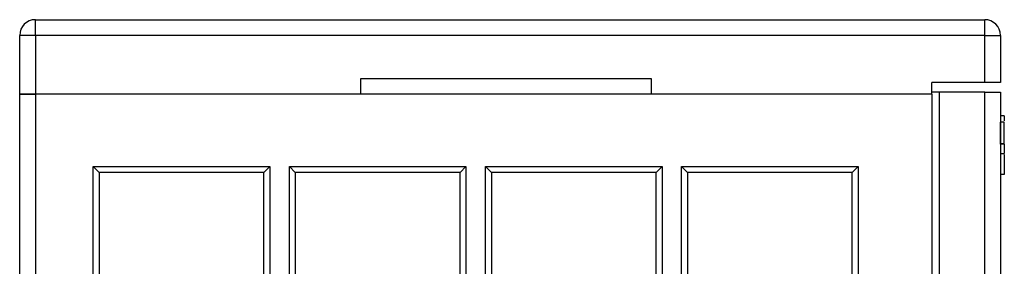
# Model space of a CAD drawing. Units: millimetres. Extents: x 0 to 7327, y 0 to 5113.
# Drawn here: x 4228 to 4479, y 3939 to 4002 of the extents above; entities that cross this region are included whole.
import ezdxf

# ---------------------------------------------------------------- set-up
doc = ezdxf.new("R2010")
doc.units = ezdxf.units.MM
doc.header["$LTSCALE"] = 25
for name, color, linetype in [('BOK_600X250', 7, 'Continuous'), ('DASZEK_PŁASKI_80', 7, 'Continuous'), ('Default', 7, 'Continuous'), ('DRZWI_PRAWE_260X', 7, 'Continuous')]:
    doc.layers.add(name, color=color, linetype=linetype)

# ---------------------------------------------------------------- blocks, each defined once
blk = doc.blocks.new('SE9')
at = {"layer": 'BOK_600X250', "color": 7, "linetype": 'Continuous', "lineweight": 25}
for p, q in [((4228.11, 3418.46), (4228.11, 3982.96)), ((4228.11, 3982.96), (4232.11, 3982.96)), ((4460.61, 3982.96), (4232.11, 3982.96)), ((4232.11, 3982.96), (4232.11, 3418.46)), ((4460.61, 3982.96), (4460.61, 3418.46)), ((4246.86, 3964.46), (4291.86, 3964.46)), ((4246.86, 3436.96), (4246.86, 3964.46)), ((4248.36, 3962.96), (4246.86, 3964.46)), ((4291.86, 3964.46), (4290.36, 3962.96)), ((4291.86, 3964.46), (4291.86, 3436.96)), ((4296.86, 3964.46), (4341.86, 3964.46)), ((4296.86, 3436.96), (4296.86, 3964.46)), ((4298.36, 3962.96), (4296.86, 3964.46)), ((4341.86, 3964.46), (4340.36, 3962.96)), ((4341.86, 3964.46), (4341.86, 3436.96)), ((4346.86, 3964.46), (4391.86, 3964.46)), ((4346.86, 3436.96), (4346.86, 3964.46)), ((4348.36, 3962.96), (4346.86, 3964.46)), ((4391.86, 3964.46), (4390.36, 3962.96)), ((4391.86, 3964.46), (4391.86, 3436.96)), ((4396.86, 3964.46), (4441.86, 3964.46)), ((4396.86, 3436.96), (4396.86, 3964.46)), ((4398.36, 3962.96), (4396.86, 3964.46)), ((4441.86, 3964.46), (4440.36, 3962.96)), ((4441.86, 3964.46), (4441.86, 3436.96)), ((4248.36, 3962.96), (4248.36, 3438.46)), ((4290.36, 3962.96), (4248.36, 3962.96)), ((4290.36, 3438.46), (4290.36, 3962.96)), ((4298.36, 3962.96), (4298.36, 3438.46)), ((4340.36, 3962.96), (4298.36, 3962.96)), ((4340.36, 3438.46), (4340.36, 3962.96)), ((4348.36, 3962.96), (4348.36, 3438.46)), ((4390.36, 3962.96), (4348.36, 3962.96)), ((4390.36, 3438.46), (4390.36, 3962.96)), ((4398.36, 3962.96), (4398.36, 3438.46)), ((4440.36, 3962.96), (4398.36, 3962.96)), ((4440.36, 3438.46), (4440.36, 3962.96))]:
    blk.add_line(p, q, dxfattribs=at)
at = {"layer": 'DASZEK_PŁASKI_80', "color": 7, "linetype": 'Continuous', "lineweight": 25}
for p, q in [((4232.11, 4001.96), (4474.11, 4001.96)), ((4232.11, 3997.96), (4232.11, 4001.96)), ((4474.11, 3997.96), (4474.11, 4001.96)), ((4228.11, 3982.96), (4228.11, 3997.96)), ((4232.11, 3997.96), (4228.11, 3997.96)), ((4474.11, 3997.96), (4232.11, 3997.96)), ((4232.11, 3997.96), (4232.11, 3982.96)), ((4474.11, 3985.96), (4474.11, 3997.96)), ((4474.11, 3997.96), (4478.11, 3997.96)), ((4478.11, 3997.96), (4478.11, 3985.96)), ((4315.11, 3986.96), (4389.11, 3986.96)), ((4315.11, 3982.96), (4315.11, 3986.96)), ((4389.11, 3986.96), (4389.11, 3982.96)), ((4460.61, 3982.96), (4460.61, 3985.96)), ((4474.11, 3985.96), (4460.61, 3985.96)), ((4478.11, 3985.96), (4474.11, 3985.96)), ((4232.11, 3982.96), (4228.11, 3982.96)), ((4315.11, 3982.96), (4232.11, 3982.96)), ((4460.61, 3982.96), (4389.11, 3982.96))]:
    blk.add_line(p, q, dxfattribs=at)
for centre, start, end in [((4232.11, 3997.96), 90, 180), ((4474.11, 3997.96), 0, 90)]:
    blk.add_arc(centre, 4, start, end, dxfattribs=at)
at = {"layer": 'DRZWI_PRAWE_260X', "color": 7, "linetype": 'Continuous', "lineweight": 25}
for p, q in [((4462.61, 3983.46), (4460.61, 3983.46)), ((4474.11, 3983.46), (4462.61, 3983.46)), ((4462.61, 3415.46), (4462.61, 3983.46)), ((4474.11, 3415.46), (4474.11, 3983.46)), ((4474.11, 3983.46), (4478.11, 3983.46)), ((4478.11, 3983.46), (4478.11, 3415.46)), ((4479.11, 3977.46), (4478.11, 3977.46)), ((4479.11, 3977.46), (4479.11, 3976.11)), ((4479.11, 3975.82), (4478.12, 3975.82)), ((4478.12, 3970.34), (4478.12, 3975.82)), ((4479.11, 3970.34), (4479.11, 3975.82)), ((4479.11, 3970.32), (4478.12, 3970.32)), ((4478.12, 3970.19), (4478.12, 3970.32)), ((4479.11, 3970.19), (4478.12, 3970.19)), ((4478.12, 3970.19), (4478.12, 3967.82)), ((4479.11, 3970.19), (4479.11, 3970.32)), ((4479.11, 3970.19), (4479.11, 3967.82)), ((4478.12, 3967.82), (4479.11, 3967.82)), ((4479.11, 3967.58), (4479.11, 3962.46)), ((4479.11, 3962.46), (4478.11, 3962.46))]:
    blk.add_line(p, q, dxfattribs=at)

msp = doc.modelspace()

# ---------------------------------------------------------------- block references
at = {"layer": 'Default'}
msp.add_blockref('SE9', (0, 0), dxfattribs=at)

doc.saveas('drawing.dxf')
